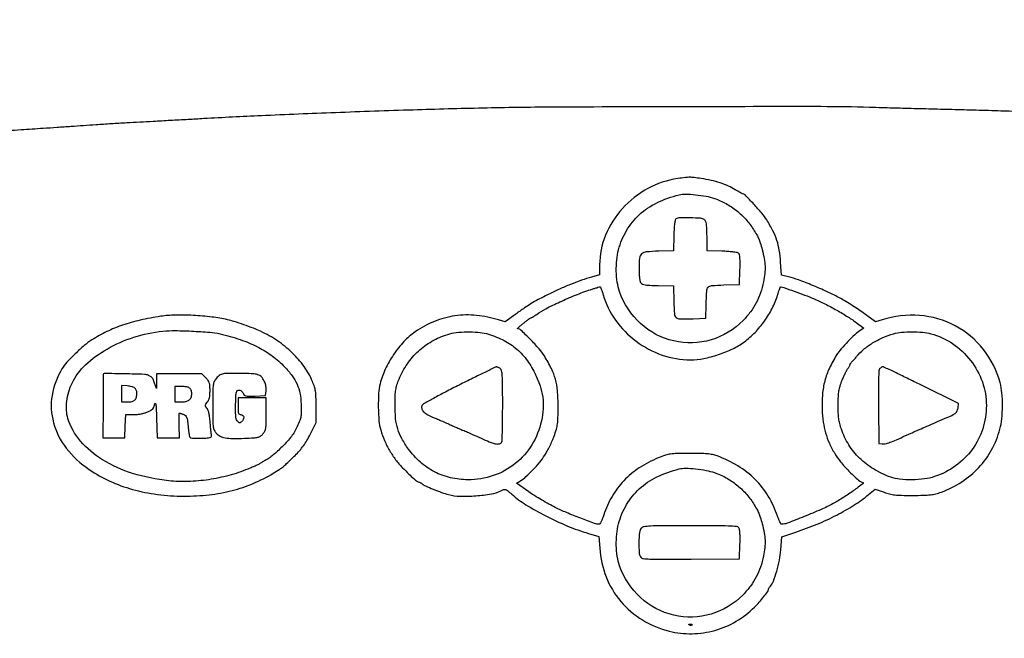
# Model space of a CAD drawing. Units: inches. Extents: x 0 to 31, y 0 to 41.
# Drawn here: x 16.3 to 18.5, y 31.1 to 32.5 of the extents above; entities that cross this region are included whole.
import ezdxf

# ---------------------------------------------------------------- set-up
doc = ezdxf.new("R2010")
doc.units = ezdxf.units.IN
doc.header["$MEASUREMENT"] = 0
for name, color, linetype in [('Hunter_Detail-Grey-HatchFill', 9, 'Continuous'), ('Hunter_Detail-Lt', 249, 'Continuous'), ('Hunter_Detail-ProductOutline', 5, 'Continuous')]:
    doc.layers.add(name, color=color, linetype=linetype)

msp = doc.modelspace()

# ---------------------------------------------------------------- hatches: boundary and pattern name
at = {"layer": 'Hunter_Detail-Grey-HatchFill'}
h = msp.add_hatch(dxfattribs=at)
h.set_pattern_fill('AR-SAND', color=256, scale=0.3125)
h.set_pattern_definition([(37.5, (-6.5406, 10.63723), (-0.0196854, 0.6021324), [0, -0.475, 0, -0.53125, 0, -0.5078125]), (7.5, (-6.5406, 10.6372), (0.553055, 0.88192), [0, -0.25625, 0, -0.428125, 0, -0.1640625]), (327.5, (-6.92497, 10.63723), (0.973169, 0.0017685), [0, -0.15625, 0, -0.5625, 0, -0.734375]), (317.5, (-6.925, 10.6372), (0.939415, 0.274274), [0, -0.078125, 0, -0.36875, 0, -0.421875])])
h.paths.add_polyline_path([(15.3797, 29.4149, 0.000294), (15.3781, 29.4366, 0.000128), (15.3761, 29.4636, 0.00014), (15.3738, 29.4948, 0.000185), (15.3718, 29.5215, -0.000286), (15.3698, 29.5483, -0.0002), (15.3676, 29.578, -0.000208), (15.3654, 29.6074, -0.000432), (15.3638, 29.6298, 0.000342), (15.3622, 29.6521, 0.000161), (15.3602, 29.6798, 0.000168), (15.358, 29.7102, 0.000236), (15.356, 29.7364, -0.001702), (15.354, 29.7638, -0.000938), (15.3519, 29.7961, -0.000984), (15.3498, 29.8305, -0.001575), (15.3482, 29.8588, 0.00078), (15.3465, 29.8879, 0.000409), (15.3445, 29.9233, 0.000421), (15.3423, 29.9605, 0.000648), (15.3403, 29.9921, -0.001544), (15.3335, 30.1061, -0.001607), (15.3275, 30.2182, -0.001548), (15.322, 30.3341, -0.001229), (15.3168, 30.4596, 0.000474), (15.3153, 30.4975, 0.00034), (15.3135, 30.5405, 0.000334), (15.3117, 30.5804, 0.000785), (15.3232, 30.6126, -0.067126), (15.3254, 30.6383, -0.186076), (15.3407, 30.6402), (15.3407, 30.6402, 0.097176), (15.3325, 30.6406, 0.347186), (15.3246, 30.634, 0.072411), (15.3237, 30.6062, 0.151402), (15.326, 30.5957, 0.216948), (15.3331, 30.5906), (15.3436, 30.588, -0.138945), (15.3246, 30.595, -0.030701), (15.3105, 30.609, -0.003101), (15.3082, 30.6646, -0.001256), (15.3059, 30.7353, -0.000829), (15.3031, 30.8355, -0.000239), (15.299, 30.9905), (15.2968, 31.0778, 0.007486), (15.2967, 31.1854, -0.001129), (15.2959, 31.2734, -0.000685), (15.2953, 31.3775), (15.2941, 31.6487), (15.2949, 31.7342, -0.003334), (15.2963, 31.8983, -0.001318), (15.3003, 32.1218, -0.001279), (15.3054, 32.344, -0.004565), (15.3103, 32.4848, 0.000586), (15.3118, 32.5186, 0.000297), (15.3135, 32.5609, 0.000297), (15.3152, 32.6049, 0.000444), (15.3167, 32.6432, -0.001805), (15.3199, 32.7221, -0.001026), (15.3244, 32.8173, -0.000715), (15.3289, 32.9076, -0.007913), (15.3313, 32.9437), (15.333, 32.9633), (15.3342, 33.008, -0.002395), (15.3352, 33.0262, -0.000746), (15.3367, 33.0536, -0.000747), (15.3386, 33.0843, -0.000821), (15.3404, 33.1139, 0.000178), (15.3424, 33.1445, 0.000134), (15.3447, 33.1795, 0.00013), (15.3467, 33.2115, 0.00029), (15.3482, 33.2362, -0.000657), (15.3498, 33.2608, -0.00032), (15.3519, 33.2936, -0.000297), (15.3541, 33.3257, -0.000436), (15.3561, 33.3554, 0.000069), (15.3581, 33.385, 0.000047), (15.3602, 33.4147, 0.000055), (15.3624, 33.448, 0.000116), (15.364, 33.4715, -0.001372), (15.3655, 33.4927, -0.00102), (15.3673, 33.516, -0.001518), (15.3699, 33.5484, 0.002711), (15.3719, 33.5708, 0.001003), (15.3735, 33.5909, 0.001004), (15.3751, 33.6118, 0.001513), (15.3764, 33.63, -0.002442), (15.3836, 33.7272, -0.013376), (15.3891, 33.7795, -0.024546), (15.3956, 33.8149, -0.033687), (15.4051, 33.8459, -0.020417), (15.4183, 33.8765, -0.035751), (15.4319, 33.9005, -0.034587), (15.4492, 33.9228, -0.017788), (15.4737, 33.9484, -0.03306), (15.5039, 33.9742, -0.037988), (15.5359, 33.9944, -0.037596), (15.571, 34.0097, -0.031233), (15.6101, 34.0208, -0.052183), (15.6438, 34.0245, -0.000337), (15.9369, 34.0254, -0.000593), (16.4363, 34.0262, -0.000047), (17.7511, 34.0265, -0.00006), (18.9341, 34.0266, -0.000469), (19.488, 34.026, -0.000167), (19.8488, 34.0251, -0.043839), (19.8801, 34.0223, -0.055241), (19.944, 34.0034, -0.059383), (20.0006, 33.9712, -0.060039), (20.0475, 33.927, -0.05869), (20.083, 33.8726, -0.031692), (20.0962, 33.8411, -0.031311), (20.1054, 33.8081, -0.024292), (20.1119, 33.7675, -0.009728), (20.1171, 33.7115, 0.000789), (20.1187, 33.6897, 0.000407), (20.1207, 33.6634, 0.000429), (20.123, 33.635, 0.000647), (20.1249, 33.6111, -0.000815), (20.1268, 33.5873, -0.00052), (20.1289, 33.5598, -0.000783), (20.1319, 33.5197, 0.000282), (20.1341, 33.4882, 0.00009), (20.1362, 33.4598, 0.000094), (20.1384, 33.4286, 0.00013), (20.1404, 33.4009, -0.000881), (20.1424, 33.3728, -0.000569), (20.1447, 33.3394, -0.000549), (20.1467, 33.3078, -0.001039), (20.1483, 33.2817, 0.000886), (20.15, 33.2556, 0.000499), (20.1521, 33.222, 0.000456), (20.1542, 33.1906, 0.00075), (20.1562, 33.1625, -0.001905), (20.1581, 33.1334, -0.001018), (20.1603, 33.0975, -0.001017), (20.1624, 33.0607, -0.001588), (20.164, 33.0291, 0.000705), (20.1657, 32.9965, 0.000383), (20.1678, 32.956, 0.000377), (20.1699, 32.9153, 0.000598), (20.1719, 32.8801, -0.00137), (20.1738, 32.8441, -0.000779), (20.1761, 32.7996, -0.000756), (20.1781, 32.756, -0.001251), (20.1797, 32.7186, 0.000043), (20.1813, 32.6791, 0.000019), (20.1833, 32.6288, 0.000019), (20.1855, 32.5734, 0.000028), (20.1876, 32.5225, -0.003401), (20.1957, 32.2806, -0.002825), (20.2012, 32.0235, -0.002622), (20.204, 31.7467, -0.002045), (20.2043, 31.446, -0.000558), (20.2038, 31.3155, -0.00092), (20.203, 31.2055, 0.003726), (20.2024, 31.0714), (20.2005, 31.0016, 0.000196), (20.1996, 30.9661, 0.000067), (20.1982, 30.9145, 0.000064), (20.1968, 30.8597, 0.000079), (20.1953, 30.8032, -0.001203), (20.1938, 30.7464, -0.000832), (20.1917, 30.6815, -0.000827), (20.1895, 30.6198, -0.001689), (20.1875, 30.571, 0.000268), (20.1844, 30.4985, 0.000242), (20.1813, 30.4251, 0.000245), (20.1781, 30.3471, 0.000251), (20.1746, 30.26, -0.001649), (20.1729, 30.2251, -0.001735), (20.1708, 30.1878, 0.001183), (20.169, 30.1586, 0.000404), (20.1673, 30.1304, 0.000404), (20.1655, 30.1004, 0.000555), (20.164, 30.0737, -0.000687), (20.1624, 30.0452, -0.000347), (20.1604, 30.011, -0.00037), (20.1582, 29.9734, -0.000549), (20.1562, 29.9419, 0.000505), (20.1543, 29.9105, 0.000329), (20.1521, 29.8742, 0.000331), (20.15, 29.8387, 0.000632), (20.1483, 29.8102, -0.001761), (20.1467, 29.7828, -0.001126), (20.1446, 29.7506, -0.001113), (20.1425, 29.7195, -0.00208), (20.1405, 29.6941, 0.000827), (20.1386, 29.6695, 0.000511), (20.1364, 29.6411, 0.00053), (20.1343, 29.6122, 0.000954), (20.1327, 29.589, -0.000849), (20.131, 29.5657, -0.000435), (20.129, 29.5381, -0.00047), (20.1267, 29.5076, -0.000705), (20.1248, 29.4823, 0.000353), (20.1228, 29.4573, 0.000224), (20.1207, 29.43, 0.000251), (20.1185, 29.4008, 0.000469), (20.1169, 29.3788, -0.014536), (20.11, 29.3125, -0.035752), (20.1002, 29.2645, -0.044236), (20.0851, 29.225, -0.036455), (20.0625, 29.1858, -0.033871), (20.0466, 29.1655, -0.020311), (20.0251, 29.1435, -0.020298), (20.0019, 29.1232, -0.033326), (19.9805, 29.1083, -0.019201), (19.9671, 29.1009, -0.010279), (19.95, 29.0928, -0.014851), (19.925, 29.0824, 0.0118), (19.9004, 29.0745, 0.022103), (19.8881, 29.07, -0.000676), (19.7972, 29.0688, -0.001776), (19.6802, 29.0679, -0.000472), (19.4936, 29.0673, -0.00024), (19.2442, 29.0668, -0.003466), (19.1557, 29.0673, -0.006849), (19.0982, 29.0688, 0.051561), (19.0814, 29.0768), (19.0814, 26.2202, -0.021766), (19.9869, 26.0741, 0.566795), (22.0638, 28.3353, -0.198719), (22.4475, 32.0114, 0.608202), (19.7356, 36.0049, -0.053048), (15.542, 35.952, 0.613666), (13.2534, 32.3288, -0.251537), (13.4123, 28.7688, 0.686704), (15.9146, 26.1109), (15.9146, 28.8848), (15.9066, 28.8848), (15.9066, 29.0686, -0.000092), (15.8599, 29.0688, -0.000095), (15.6119, 29.0698, 0.040809), (15.5909, 29.0777, -0.072458), (15.5273, 29.1037, -0.052597), (15.4784, 29.1399, -0.051851), (15.4375, 29.1862, -0.05523), (15.408, 29.2389, -0.038145), (15.3986, 29.2671, -0.021927), (15.3913, 29.3024, -0.015809), (15.3853, 29.3491, -0.005934)])
h.paths.add_polyline_path([(18.2895, 29.0383), (16.1103, 29.0383), (16.11, 28.8848), (16.1021, 28.8848), (16.1021, 26.1443, -0.052129), (18.2895, 26.2826)], flags=17)

# ---------------------------------------------------------------- linework, layer by layer
at = {"layer": 'Hunter_Detail-Lt'}
for points in [[(18.4866, 32.3216, 0.000764), (18.436, 32.3232, 0.000759), (18.3802, 32.3249, 0.000881), (18.3271, 32.3263, -0.000283), (18.2752, 32.3276, -0.00028), (18.2232, 32.3289, -0.000275), (18.1777, 32.3302, -0.001086), (18.1497, 32.331, 0.007909), (18.0411, 32.3328, 0.000563), (17.7389, 32.3326, 0.000746), (17.4412, 32.3316, 0.004534), (17.2871, 32.3295, 0.002172), (17.1317, 32.3253, 0.001563), (16.9583, 32.3193, 0.00158), (16.7929, 32.3125, 0.003312), (16.6643, 32.306, -0.00032), (16.6296, 32.304, -0.000217), (16.59, 32.3018, -0.000218), (16.5518, 32.2997, -0.000436), (16.5215, 32.2981, 0.001452), (16.4925, 32.2965, 0.000884), (16.4581, 32.2944, 0.000886), (16.4241, 32.2922, 0.001568), (16.396, 32.2903, -0.000574), (16.3687, 32.2884, -0.000372), (16.3372, 32.2862, -0.000374), (16.3063, 32.2841, -0.000711), (16.2815, 32.2825, 0.001415), (16.2571, 32.2809, 0.000811), (16.2277, 32.2788, 0.00081)], [(16.6708, 30.477, 0.000003), (16.7124, 30.4749, 0.000003), (16.7564, 30.4727, 0.000004), (16.7961, 30.4707, 0.001673)]]:
    msp.add_lwpolyline(points, format="xyb", dxfattribs=at)
for points in [[(17.7218, 32.1723, 0.088591), (17.6547, 32.15, 0.084525), (17.5983, 32.1055, 0.086295), (17.5606, 32.0458, 0.098059), (17.5475, 31.9796), (17.5475, 31.9575), (17.5294, 31.9524, 0.013932), (17.5073, 31.9455, 0.012054), (17.4844, 31.937, 0.011397), (17.4608, 31.9269, 0.009516), (17.4361, 31.9152, 0.004344), (17.4105, 31.9022, 0.01539), (17.3944, 31.8932, 0.017234), (17.3799, 31.8837, 0.00654), (17.3602, 31.8696), (17.3368, 31.8523), (17.3221, 31.8569, 0.05261), (17.2729, 31.867, 0.05988), (17.2248, 31.8659, 0.060695), (17.1789, 31.8536, 0.056495), (17.1361, 31.8303, 0.052711), (17.1109, 31.8084, 0.03877), (17.0879, 31.7795, 0.038472), (17.0694, 31.747, 0.048989), (17.0578, 31.7146, 0.04663), (17.0545, 31.6928, 0.01786), (17.0538, 31.6621, 0.017626), (17.0552, 31.6317, 0.052915), (17.0591, 31.6113, 0.028287), (17.0678, 31.5876, 0.02914), (17.079, 31.5653, 0.029813), (17.0925, 31.5449, 0.033166), (17.1078, 31.5271, 0.005647), (17.1221, 31.5128, 0.014557), (17.1329, 31.5029, 0.014293), (17.141, 31.4963, 0.165681), (17.1449, 31.495, -0.111708), (17.146, 31.4947, -0.021666), (17.1478, 31.4937, -0.022055), (17.1499, 31.4924, -0.018813), (17.1519, 31.4908, 0.069787), (17.159, 31.4864, 0.007966), (17.1764, 31.4791, 0.010472), (17.1951, 31.472, 0.019342), (17.2106, 31.4671, 0.061311), (17.2359, 31.4635, 0.023564), (17.2714, 31.4644, 0.02277), (17.3061, 31.4686, 0.081791), (17.3271, 31.4757, -0.042934), (17.3333, 31.4784, -0.157604), (17.3375, 31.4784, -0.094678), (17.3421, 31.4759, -0.010255), (17.3514, 31.4681, 0.042512), (17.383, 31.4445, 0.020266), (17.4272, 31.4196, 0.019861), (17.476, 31.397, 0.025803), (17.5224, 31.3805), (17.5459, 31.3735), (17.5477, 31.3472, 0.076736), (17.5619, 31.2837, 0.081196), (17.5945, 31.2289, 0.081261), (17.6429, 31.1873, 0.077027), (17.7028, 31.1623, 0.064894), (17.7536, 31.1567, 0.063852), (17.8046, 31.1642, 0.063752), (17.852, 31.1843, 0.064326), (17.8927, 31.2156, 0.015098), (17.9035, 31.2272, 0.014374), (17.9139, 31.2395, 0.009188), (17.9225, 31.2509, 0.159071), (17.9239, 31.2553, -0.111765), (17.9242, 31.2565, -0.024409), (17.9252, 31.2584, -0.024267), (17.9267, 31.2605, -0.02119), (17.9283, 31.2625, 0.091964), (17.9352, 31.274, 0.02004), (17.9424, 31.296, 0.021468), (17.9484, 31.3208, 0.028683), (17.9515, 31.3438), (17.9538, 31.3731), (17.9851, 31.3835, 0.017865), (18.0328, 31.4012, 0.021412), (18.0763, 31.4214, 0.023056), (18.1147, 31.4435, 0.030608), (18.1473, 31.4673), (18.1619, 31.4795), (18.1818, 31.4723, 0.025199), (18.1942, 31.4685, 0.033975), (18.2058, 31.4664, 0.022825), (18.2207, 31.4655, 0.005371), (18.2455, 31.4653, 0.00541), (18.2705, 31.4656, 0.023251), (18.2854, 31.4667, 0.034303), (18.2971, 31.4688, 0.024083), (18.3098, 31.4728, 0.056645), (18.3552, 31.4956, 0.06094), (18.3932, 31.5274, 0.061675), (18.4219, 31.5671, 0.060474), (18.4404, 31.6129, 0.041146), (18.4447, 31.6364, 0.023648), (18.4461, 31.6652, 0.023672), (18.4449, 31.6939, 0.042859), (18.4407, 31.717, 0.101536), (18.4036, 31.791, 0.103983), (18.3406, 31.8436, 0.102964), (18.2612, 31.8668, 0.097669), (18.1776, 31.857), (18.1629, 31.8523), (18.1352, 31.8725, 0.00991), (18.1227, 31.8813, 0.006399), (18.1078, 31.891, 0.006432), (18.093, 31.9001, 0.012058), (18.0808, 31.907, 0.016132), (18.0549, 31.9198, 0.008891), (18.0224, 31.9339, 0.008613), (17.9909, 31.9462, 0.026732), (17.9691, 31.953), (17.953, 31.9571), (17.9512, 31.9857, 0.023933), (17.9483, 32.0122, 0.039455), (17.943, 32.0342, 0.038244), (17.9341, 32.0555, 0.020933), (17.9203, 32.0801, 0.037572), (17.9096, 32.0948, 0.01144), (17.8914, 32.1153, 0.005216), (17.872, 32.1357, 0.202876), (17.8663, 32.1381, -0.125279), (17.8651, 32.1384, -0.004014), (17.8608, 32.1409, -0.007524), (17.8556, 32.1439, -0.005127), (17.8499, 32.1474, 0.036769), (17.8348, 32.1555, 0.024621), (17.8165, 32.1626, 0.022927), (17.796, 32.1683, 0.020384), (17.7743, 32.1724, 0.006478), (17.758, 32.1746, 0.030878), (17.7485, 32.1752, 0.029743), (17.739, 32.1746, 0.005727)], [(17.8035, 32.128, -0.041606), (17.8294, 32.1165, -0.042422), (17.8529, 32.1008, -0.042418), (17.8735, 32.0815, -0.041582), (17.8906, 32.0588, -0.009359), (17.8981, 32.0464, -0.02965), (17.9024, 32.0378, -0.028661), (17.9058, 32.0286, -0.008305), (17.9099, 32.0139, -0.019191), (17.9145, 31.9937, -0.035242), (17.9164, 31.9769, -0.037206), (17.9159, 31.9606, -0.024354), (17.913, 31.942, -0.031072), (17.9062, 31.9171, -0.03906), (17.8967, 31.8951, -0.039281), (17.884, 31.8749, -0.032006), (17.8674, 31.8555, -0.129248), (17.796, 31.8123, -0.130125), (17.7128, 31.8099, -0.128535), (17.6386, 31.8491, -0.124567), (17.592, 31.9201, -0.046207), (17.5869, 31.941, -0.030963), (17.5847, 31.9657, -0.030584), (17.5856, 31.9908, -0.040051), (17.5897, 32.0135, -0.067974), (17.6077, 32.0567, -0.07614), (17.636, 32.0917, -0.07166), (17.6751, 32.1182, -0.051606), (17.7247, 32.1362, -0.067816), (17.7391, 32.1378, -0.019478), (17.7616, 32.1363, -0.020319), (17.785, 32.1329, -0.037722)], [(17.7178, 32.0823, 0.204086), (17.716, 32.0797, 0.018073), (17.7147, 32.0718, 0.017995), (17.7137, 32.0607, 0.007271), (17.7131, 32.0455), (17.7122, 32.0111), (17.6793, 32.0102, 0.015123), (17.6516, 32.0086, 0.15794), (17.6412, 32.0042, 0.192088), (17.6364, 31.9949, 0.024296), (17.6353, 31.972, 0.010966), (17.6356, 31.9603, 0.019163), (17.6364, 31.9507, 0.020619), (17.6376, 31.9433, 0.110418), (17.6392, 31.9396, 0.143475), (17.6428, 31.9369, 0.050236), (17.6492, 31.9352, 0.027397), (17.6595, 31.9341, 0.005712), (17.6777, 31.9335), (17.7122, 31.9326), (17.7131, 31.8974, 0.011793), (17.7144, 31.8703, 0.19686), (17.7183, 31.8624, 0.180686), (17.7268, 31.8592, 0.009655), (17.7561, 31.8595), (17.7843, 31.8605), (17.7851, 31.8903, -0.007387), (17.7864, 31.9216, -0.168041), (17.7898, 31.9299, -0.197637), (17.7974, 31.9336, -0.010871), (17.8244, 31.9349), (17.8596, 31.9358), (17.8605, 31.969, 0.006332), (17.8607, 31.9853, 0.022844), (17.8603, 31.9957, 0.033831), (17.8592, 32.0025, 0.164649), (17.8572, 32.0058, 0.134597), (17.8541, 32.0072, 0.009837), (17.8446, 32.0085, 0.013153), (17.8331, 32.0096, 0.009528), (17.8202, 32.0102), (17.7875, 32.0111), (17.787, 32.0438, 0.005701), (17.7865, 32.0617, 0.031486), (17.7855, 32.0713, 0.06311), (17.7838, 32.0771, 0.131651), (17.7809, 32.0807, 0.141635), (17.7728, 32.0836, 0.0109), (17.7495, 32.0847, 0.011063), (17.7262, 32.0848, 0.137563)], [(17.5554, 31.9132, 0.084912), (17.583, 31.8562, 0.077098), (17.6289, 31.8094, 0.076853), (17.6869, 31.7786, 0.083483), (17.7498, 31.768, 0.048099), (17.7796, 31.7708, 0.032573), (17.8127, 31.7795, 0.032515), (17.8444, 31.7924, 0.047021), (17.8703, 31.8081, 0.04072), (17.8942, 31.8291, 0.037642), (17.9152, 31.8543, 0.037521), (17.9322, 31.8824, 0.03981), (17.9444, 31.9122, -0.001832), (17.9465, 31.9189, -0.00283), (17.9485, 31.9247, -0.000897), (17.9502, 31.9296, -0.085174), (17.9505, 31.9303, -0.316621), (17.9527, 31.9309, -0.001665), (17.9755, 31.9231, -0.007172), (17.9989, 31.9146, -0.008036), (18.0212, 31.9058, -0.01541), (18.0466, 31.8943, -0.012427), (18.0732, 31.8804, -0.012614), (18.0984, 31.8656, -0.018388), (18.1198, 31.8511), (18.1369, 31.8387), (18.1289, 31.8334, 0.040323), (18.1165, 31.8238, 0.015228), (18.1009, 31.8086, 0.015364), (18.086, 31.7922, 0.035606), (18.0762, 31.7789, 0.031162), (18.0599, 31.7492, 0.045349), (18.0497, 31.7212, 0.044666), (18.0446, 31.6914, 0.02907), (18.0439, 31.6565, 0.025776), (18.0463, 31.6291, 0.035018), (18.0515, 31.6047, 0.035856), (18.0599, 31.5818, 0.029117), (18.072, 31.5586, 0.037934), (18.0849, 31.5403, 0.019856), (18.1035, 31.5195, 0.017084), (18.1225, 31.5012, 0.102954), (18.1343, 31.4944, -0.602737), (18.1348, 31.4914, -0.006947), (18.1141, 31.4761, -0.013757), (18.0907, 31.4603, -0.017411), (18.0683, 31.4471, -0.020469), (18.0415, 31.4339, -0.008167), (18.0038, 31.418, -0.004685), (17.966, 31.4032, -0.090161), (17.9536, 31.4009, -0.261034), (17.952, 31.4017, -0.019716), (17.9495, 31.4061, -0.023192), (17.9469, 31.412, -0.015312), (17.9443, 31.4189, 0.055479), (17.9237, 31.4635, 0.060895), (17.8943, 31.501, 0.05947), (17.8561, 31.5311, 0.049151), (17.8094, 31.5535, 0.037188), (17.7993, 31.5564, 0.027654), (17.7878, 31.5581, 0.018282), (17.7723, 31.559, 0.005287), (17.7483, 31.5591, 0.004518), (17.7197, 31.5588, 0.030905), (17.7057, 31.5576, 0.045311), (17.6942, 31.5549, 0.01628), (17.6784, 31.549, 0.046506), (17.6359, 31.5266, 0.057778), (17.6015, 31.4981, 0.059369), (17.5753, 31.4632, 0.053398), (17.5568, 31.4218, -0.014783), (17.554, 31.4138, -0.022497), (17.551, 31.407, -0.018701), (17.5482, 31.4018, -0.264529), (17.5464, 31.4008, -0.087427), (17.5363, 31.4026, -0.00456), (17.5052, 31.4142, -0.008028), (17.4735, 31.427, -0.01515), (17.4484, 31.4385, -0.011277), (17.4343, 31.4459, -0.006911), (17.418, 31.4552, -0.006926), (17.4021, 31.4649, -0.012244), (17.3893, 31.4733), (17.3618, 31.4925), (17.371, 31.4981, 0.048608), (17.3832, 31.5072, 0.017557), (17.3987, 31.5224, 0.017785), (17.4138, 31.5395, 0.028755), (17.4252, 31.5552, 0.019926), (17.4304, 31.5639, 0.010217), (17.4362, 31.5752, 0.010137), (17.4417, 31.5871, 0.015034), (17.446, 31.5977, 0.016986), (17.451, 31.6129, 0.037814), (17.4535, 31.6248, 0.027705), (17.4546, 31.6391, 0.005662), (17.4549, 31.6644, 0.020203), (17.4535, 31.6989, 0.046648), (17.449, 31.7245, 0.048561), (17.44, 31.7482, 0.023597), (17.4242, 31.7765, 0.041169), (17.4123, 31.7925, 0.014283), (17.3927, 31.8137, 0.007798), (17.372, 31.834, 0.192884), (17.3647, 31.8369, -0.637197), (17.3644, 31.8377, -0.022195), (17.3671, 31.8406, -0.018584), (17.3715, 31.8447, -0.009196), (17.3773, 31.8495, -0.006089), (17.3835, 31.8543, -0.008988), (17.389, 31.8583, -0.004914), (17.3938, 31.8616, -0.149209), (17.3952, 31.862, 0.12677), (17.3965, 31.8624, 0.009601), (17.3996, 31.8642, 0.012745), (17.4033, 31.8665, 0.009345), (17.4073, 31.8693, -0.03781), (17.4273, 31.8818, -0.012309), (17.4586, 31.8971, -0.012384), (17.4937, 31.9122, -0.01545), (17.5271, 31.9244, -0.00214), (17.5344, 31.9268, -0.003066), (17.541, 31.9288, -0.001665), (17.5465, 31.9305, -0.046857), (17.548, 31.9308, -0.319741), (17.5491, 31.9302, -0.011078), (17.5511, 31.9257, -0.016992), (17.5532, 31.92, -0.010597)], [(16.5686, 31.865, 0.018103), (16.5227, 31.8563, 0.027102), (16.4834, 31.8452, 0.029569), (16.4483, 31.8308, 0.029082), (16.4149, 31.8122, 0.034735), (16.3979, 31.7997, 0.016559), (16.3778, 31.7814, 0.016269), (16.3593, 31.7623, 0.045718), (16.3481, 31.7474, 0.097872), (16.3261, 31.6885, 0.107233), (16.3293, 31.6276, 0.100708), (16.3579, 31.5706, 0.07711), (16.4091, 31.5229, 0.042506), (16.4547, 31.4973, 0.038367), (16.5055, 31.4787, 0.036581), (16.561, 31.4675, 0.031493), (16.6204, 31.4637, 0.028162), (16.6763, 31.4667, 0.034885), (16.7275, 31.4761, 0.036556), (16.7749, 31.4921, 0.037064), (16.8193, 31.5147, 0.005604), (16.8338, 31.5237, 0.02922), (16.8414, 31.5292, 0.02096), (16.8493, 31.5362, 0.001948), (16.868, 31.5544, 0.017998), (16.8784, 31.5654, 0.02467), (16.8869, 31.5761, 0.024325), (16.8944, 31.5877, 0.016786), (16.9018, 31.6015), (16.9151, 31.6283), (16.9151, 31.6644, 0.007003), (16.9148, 31.6852, 0.029756), (16.9137, 31.6976, 0.041038), (16.9114, 31.7078, 0.022854), (16.9069, 31.7197, 0.054835), (16.8883, 31.7528, 0.04526), (16.8618, 31.7835, 0.043314), (16.829, 31.8102, 0.040822), (16.7913, 31.8315, 0.016361), (16.7753, 31.8383, 0.007275), (16.7537, 31.8462, 0.007087), (16.7324, 31.8533, 0.021629), (16.7176, 31.8574, 0.026097), (16.6823, 31.8634, 0.016879), (16.641, 31.867, 0.016984), (16.6006, 31.8676, 0.033257)], [(16.7066, 31.8247, -0.021738), (16.7512, 31.8111, -0.036054), (16.7872, 31.7954, -0.040457), (16.8175, 31.7762, -0.039006), (16.8447, 31.7522, -0.033013), (16.8615, 31.7324, -0.054714), (16.8725, 31.7136, -0.056609), (16.8789, 31.6932, -0.038277), (16.8817, 31.6691, -0.010117), (16.882, 31.652, -0.042779), (16.8812, 31.6418, -0.047904), (16.8786, 31.6325, -0.014869), (16.873, 31.6191, -0.024567), (16.867, 31.6072, -0.030167), (16.8602, 31.5969, -0.025995), (16.8514, 31.5863, -0.012444), (16.839, 31.5736, -0.008866), (16.8291, 31.5642, -0.009999), (16.8192, 31.5555, -0.00933), (16.8105, 31.5484, -0.052457), (16.8054, 31.5453, 0.009057), (16.8015, 31.5433, 0.007768), (16.7974, 31.541, 0.007844), (16.7938, 31.5389, 0.022159), (16.7913, 31.5372, -0.045931), (16.7883, 31.5353, -0.005472), (16.7811, 31.5319, -0.006493), (16.7725, 31.528, -0.005289), (16.7631, 31.5241, -0.031485), (16.7205, 31.5098, -0.028725), (16.6752, 31.5004, -0.02902), (16.6295, 31.4963, -0.034131), (16.5862, 31.4979, -0.047165), (16.5057, 31.5143, -0.065194), (16.4387, 31.5446, -0.075832), (16.3895, 31.5865, -0.104385), (16.3614, 31.6372, -0.062479), (16.3583, 31.6548, -0.040915), (16.359, 31.6755, -0.039606), (16.3632, 31.6967, -0.045865), (16.3706, 31.7159, -0.091171), (16.4009, 31.7567, -0.057569), (16.4489, 31.792, -0.052992), (16.5085, 31.8182, -0.050141), (16.5733, 31.8318, -0.030452), (16.6011, 31.8331, -0.009784), (16.6423, 31.8317, -0.009238), (16.683, 31.8288, -0.040581)], [(17.2949, 31.8263, -0.046104), (17.3303, 31.813, -0.058175), (17.3597, 31.7942, -0.059043), (17.3837, 31.7693, -0.049607), (17.4029, 31.7381, -0.031165), (17.4145, 31.71, -0.0477), (17.4205, 31.6844, -0.049843), (17.4215, 31.659, -0.038302), (17.4176, 31.6314, -0.083072), (17.3964, 31.5785, -0.087307), (17.3594, 31.5364, -0.087298), (17.3102, 31.5094, -0.083031), (17.2539, 31.5002, -0.056), (17.2148, 31.5048, -0.062012), (17.179, 31.5179, -0.061909), (17.1476, 31.5394, -0.055517), (17.121, 31.5687, -0.030751), (17.1062, 31.5922, -0.052398), (17.0971, 31.6136, -0.049803), (17.0925, 31.6372, -0.024989), (17.0912, 31.6675, -0.007304), (17.0916, 31.6885, -0.030398), (17.0928, 31.7012, -0.039752), (17.0954, 31.7118, -0.01928), (17.1002, 31.725, -0.05202), (17.1186, 31.7589, -0.056925), (17.1431, 31.7872, -0.056971), (17.1733, 31.8092, -0.052247), (17.2086, 31.8246, -0.048562), (17.2273, 31.8286, -0.02336), (17.2517, 31.8302, -0.02336), (17.2761, 31.8295, -0.048438)], [(18.2862, 31.8261, -0.085412), (18.3349, 31.804, -0.079369), (18.3749, 31.7665, -0.079527), (18.4012, 31.7184, -0.086292), (18.4101, 31.6659, -0.077168), (18.4019, 31.6142, -0.079363), (18.3784, 31.5679, -0.079207), (18.3416, 31.5312, -0.076432), (18.2948, 31.5072, -0.049159), (18.2721, 31.502, -0.027846), (18.244, 31.5001, -0.027801), (18.2167, 31.5013, -0.066052), (18.1969, 31.5059, -0.044608), (18.1582, 31.5246, -0.058221), (18.127, 31.5486, -0.061039), (18.1033, 31.5781, -0.056574), (18.0867, 31.6133, -0.020607), (18.0831, 31.6256, -0.029094), (18.0809, 31.6369, -0.024259), (18.0799, 31.6497, -0.009576), (18.0796, 31.6675, -0.008988), (18.0801, 31.6863, -0.030266), (18.0813, 31.6985, -0.036594), (18.0839, 31.7093, -0.018262), (18.0886, 31.7224, -0.007984), (18.0923, 31.7312, -0.009353), (18.0961, 31.7394, -0.008439), (18.0996, 31.7462, -0.055289), (18.1017, 31.7493, 0.021179), (18.1033, 31.7514, 0.023967), (18.1047, 31.7535, 0.02414), (18.1057, 31.7554, 0.107657), (18.1059, 31.7566, -0.118011), (18.1062, 31.7578, -0.027876), (18.1072, 31.7596, -0.027174), (18.1087, 31.7615, -0.02385), (18.1104, 31.7634, 0.011128), (18.1125, 31.7656, 0.004795), (18.1152, 31.7687, 0.004742), (18.1181, 31.7719, 0.006254), (18.1206, 31.775, -0.049384), (18.1362, 31.7909, -0.035246), (18.1564, 31.8055, -0.034097), (18.1794, 31.8176, -0.036997), (18.2032, 31.8262, -0.04738), (18.2206, 31.8293, -0.020497), (18.2442, 31.8302, -0.020563), (18.268, 31.8292, -0.042957)], [(16.4399, 31.735, 0.009732), (16.4399, 31.7337, 0.000019), (16.4398, 31.7134, 0.000135), (16.4398, 31.6905, 0.000084), (16.4398, 31.6636), (16.4397, 31.5938), (16.4641, 31.5938), (16.4886, 31.5938), (16.4895, 31.6197), (16.4904, 31.6456), (16.5083, 31.6456, 0.024798), (16.5165, 31.6461, 0.022248), (16.5249, 31.6473, 0.023014), (16.5328, 31.6492, 0.035551), (16.5394, 31.6517, 0.026286), (16.5464, 31.6553, 0.080639), (16.5506, 31.6587, 0.089781), (16.5532, 31.6631, 0.037756), (16.5551, 31.6696, -0.369362), (16.5563, 31.6706, -0.36214), (16.5574, 31.6695, -0.020383), (16.5583, 31.6593, -0.002695), (16.5592, 31.6377), (16.5607, 31.5938), (16.5855, 31.5938), (16.6103, 31.5938), (16.6096, 31.6212, -0.005319), (16.6095, 31.6318, -0.00887), (16.6096, 31.6406, -0.003131), (16.6099, 31.6481, -0.401027), (16.6105, 31.6487, -0.070094), (16.6115, 31.6486, -0.006382), (16.6139, 31.6478, -0.008167), (16.6167, 31.6469, -0.006303), (16.6197, 31.6458, -0.092569), (16.6238, 31.6433, -0.120239), (16.6263, 31.6396, -0.058274), (16.6279, 31.6332, -0.008521), (16.6294, 31.62, 0.009354), (16.6304, 31.611, 0.013041), (16.6316, 31.603, 0.009449), (16.633, 31.5965, 0.142288), (16.6341, 31.5945, 0.170998), (16.6361, 31.5935, 0.011145), (16.6427, 31.593, 0.015182), (16.6508, 31.5927, 0.010686), (16.6599, 31.5929, 0.007425), (16.6721, 31.5935, 0.045039), (16.6783, 31.5945, 0.123881), (16.6813, 31.5961, 0.272409), (16.682, 31.5985, -0.030046), (16.6814, 31.6015, -0.002642), (16.6806, 31.6093, -0.003454), (16.6796, 31.6187, -0.002682), (16.6788, 31.6288, 0.012159), (16.6776, 31.6404, 0.024436), (16.6759, 31.6495, 0.030365), (16.6739, 31.6562, 0.096422), (16.6715, 31.6602, -0.03287), (16.6687, 31.6638, -0.167997), (16.668, 31.6662, -0.136359), (16.6689, 31.6688, -0.019081), (16.6724, 31.6734, 0.062628), (16.6752, 31.6779, 0.051536), (16.6771, 31.6833, 0.039476), (16.6781, 31.6902, 0.017195), (16.6784, 31.6995, 0.015441), (16.6781, 31.7102, 0.064072), (16.6768, 31.7166, 0.081836), (16.6742, 31.7216, 0.035286), (16.6692, 31.7274), (16.6601, 31.7365), (16.6096, 31.7365), (16.5592, 31.7365), (16.559, 31.7201), (16.5589, 31.7036), (16.5546, 31.7156, 0.005693), (16.5513, 31.7245, 0.07189), (16.5496, 31.7276, 0.096419), (16.5472, 31.7297, 0.013632), (16.5413, 31.733, 0.112521), (16.532, 31.7354, 0.002885), (16.4882, 31.7365, 0.001354), (16.4424, 31.7373, 0.406456)], [(16.7107, 31.7371, 0.056358), (16.7058, 31.7361, 0.050777), (16.7011, 31.734, 0.047682), (16.6967, 31.7308, 0.03907), (16.6926, 31.7267, 0.065593), (16.688, 31.7194, 0.077501), (16.6857, 31.7116, 0.029658), (16.6848, 31.6988, 0.002382), (16.6847, 31.6649, 0.002315), (16.6848, 31.631, 0.029746), (16.6857, 31.6183, 0.080905), (16.6879, 31.6108, 0.074272), (16.6925, 31.6041, 0.089079), (16.7012, 31.5975, 0.072578), (16.7123, 31.5938, 0.043165), (16.7287, 31.5923, 0.010599), (16.7556, 31.5927, 0.004899), (16.7764, 31.5937, 0.045698), (16.7853, 31.595, 0.097042), (16.7909, 31.5977, 0.05862), (16.7964, 31.6027, 0.060219), (16.8006, 31.6089, 0.075995), (16.8028, 31.6155, 0.036902), (16.8037, 31.6256, 0.00471), (16.8039, 31.6473), (16.8039, 31.6832), (16.7725, 31.6832), (16.7411, 31.6832), (16.7411, 31.6644, 0.008455), (16.7413, 31.6535, 0.072107), (16.7422, 31.6487, 0.188641), (16.7441, 31.6464, 0.12648), (16.7474, 31.6456, -0.187783), (16.7517, 31.6439, -0.190114), (16.7536, 31.6398, -0.139791), (16.7525, 31.6344, -0.100166), (16.7487, 31.6296, -0.043918), (16.7458, 31.6276, -0.181096), (16.7437, 31.6273, -0.155882), (16.7418, 31.6284, -0.030365), (16.7391, 31.6315, -0.099854), (16.737, 31.6361, -0.034542), (16.7359, 31.6432, -0.023371), (16.7354, 31.6536, -0.007471), (16.7356, 31.669, -0.004075), (16.7362, 31.6881, -0.044928), (16.7373, 31.6956, -0.151063), (16.7393, 31.6991, -0.188951), (16.7427, 31.7005, -0.097605), (16.7454, 31.6999, -0.065609), (16.7481, 31.6984, -0.061818), (16.7505, 31.6961, -0.065169), (16.7521, 31.6933, 0.090514), (16.7548, 31.6893, 0.142542), (16.7583, 31.6873, 0.06084), (16.7645, 31.6867, 0.006554), (16.7788, 31.687), (16.8023, 31.6879), (16.8033, 31.6985, 0.034685), (16.8035, 31.7032, 0.023014), (16.803, 31.7085, 0.023191), (16.802, 31.7137, 0.041171), (16.8007, 31.7179, 0.063648), (16.7948, 31.7281, 0.133765), (16.7876, 31.7337, 0.079903), (16.7762, 31.7364, 0.01316), (16.7533, 31.7374, 0.003276), (16.7401, 31.7376, 0.003639), (16.7274, 31.7376, 0.003371), (16.7165, 31.7375, 0.018904)], [(17.2341, 31.7116, 0.003612), (17.2034, 31.6959, 0.005533), (17.177, 31.6818, 0.002143), (17.1546, 31.6694, 0.138445), (17.1515, 31.6663, 0.186708), (17.1506, 31.6598, 0.119402), (17.154, 31.6529, 0.081968), (17.1618, 31.6463, 0.04463), (17.173, 31.6409, -0.008373), (17.1806, 31.6378, -0.002969), (17.1914, 31.6333, -0.002945), (17.2032, 31.6281, -0.003463), (17.2143, 31.6231, 0.001761), (17.2244, 31.6185, 0.002764), (17.2331, 31.6146, 0.000727), (17.2407, 31.6112, 0.103305), (17.2417, 31.611, -0.098775), (17.2426, 31.6109, -0.001635), (17.2474, 31.6088, -0.004161), (17.2531, 31.6064, -0.002744), (17.2595, 31.6035, 0.004427), (17.297, 31.5868, 0.037587), (17.3144, 31.5807, 0.115178), (17.3239, 31.5804, 0.256859), (17.3292, 31.5849, 0.084188), (17.33, 31.589, 0.001494), (17.3306, 31.6113, 0.0037), (17.3311, 31.6374, 0.002454), (17.3312, 31.6673, 0.001668), (17.3311, 31.7126, 0.015023), (17.3303, 31.7324, 0.032277), (17.3289, 31.7434, 0.188034), (17.3258, 31.7483, 0.029988), (17.3235, 31.7498, 0.029825), (17.321, 31.751, 0.031236), (17.3187, 31.7517, 0.093039), (17.317, 31.7519, 0.086919), (17.3146, 31.7512, 0.000436), (17.2913, 31.7399, 0.001962), (17.2649, 31.7269, 0.00124)], [(18.1721, 31.7479, 0.160454), (18.1704, 31.7435, 0.006082), (18.1696, 31.7255, 0.008061), (18.1692, 31.7003, 0.002522), (18.1694, 31.6624), (18.1702, 31.5812), (18.1776, 31.5802, 0.097499), (18.1843, 31.5806, 0.022995), (18.195, 31.5838, 0.017657), (18.2097, 31.5896, 0.006586), (18.2298, 31.5987, -0.005123), (18.2372, 31.602, -0.000832), (18.2516, 31.6084, -0.000918), (18.2686, 31.6158, -0.000807), (18.2863, 31.6234, 0.001774), (18.3267, 31.641, 0.033406), (18.3389, 31.6473, 0.119513), (18.3444, 31.6528, 0.113093), (18.3469, 31.6603), (18.3479, 31.6702), (18.2651, 31.7112, 0.001514), (18.2332, 31.7269, 0.002404), (18.2057, 31.7402, 0.000522), (18.1816, 31.7517, 0.11107), (18.1791, 31.7522, 0.097547), (18.1775, 31.7519, 0.041684), (18.1756, 31.751, 0.039168), (18.1737, 31.7496, 0.041495)], [(16.4807, 31.6923), (16.4807, 31.6738), (16.4948, 31.6738, 0.054427), (16.5045, 31.6749, 0.138506), (16.5107, 31.6782, 0.142632), (16.5141, 31.6842, 0.059088), (16.5153, 31.6936, 0.095732), (16.514, 31.7002, 0.138322), (16.5104, 31.7048, 0.100693), (16.5039, 31.7079, 0.035463), (16.4937, 31.7096), (16.4807, 31.7108)], [(16.6, 31.691), (16.6, 31.6738), (16.6139, 31.6738, 0.052203), (16.6244, 31.6749, 0.113226), (16.6318, 31.6783, 0.136242), (16.6361, 31.6841, 0.092654), (16.6376, 31.6922, 0.079671), (16.6364, 31.6999, 0.159803), (16.6328, 31.7048, 0.119745), (16.6261, 31.7075, 0.035571), (16.615, 31.7083), (16.6, 31.7083)], [(17.8035, 31.5162, -0.041606), (17.8294, 31.5047, -0.042422), (17.8529, 31.489, -0.042418), (17.8735, 31.4697, -0.041582), (17.8906, 31.447, -0.009359), (17.8981, 31.4346, -0.02965), (17.9024, 31.426, -0.028661), (17.9058, 31.4168, -0.008305), (17.9099, 31.4022, -0.019191), (17.9145, 31.3819, -0.035242), (17.9164, 31.3651, -0.037206), (17.9159, 31.3488, -0.024354), (17.913, 31.3302, -0.031072), (17.9062, 31.3053, -0.03906), (17.8967, 31.2833, -0.039281), (17.884, 31.2631, -0.032006), (17.8674, 31.2437, -0.129248), (17.796, 31.2005, -0.130125), (17.7128, 31.1981, -0.128535), (17.6386, 31.2373, -0.124567), (17.592, 31.3083, -0.046207), (17.5869, 31.3293, -0.030963), (17.5847, 31.3539, -0.030584), (17.5856, 31.379, -0.040051), (17.5897, 31.4017, -0.067974), (17.6077, 31.4449, -0.07614), (17.636, 31.4799, -0.07166), (17.6751, 31.5064, -0.051606), (17.7247, 31.5244, -0.067816), (17.7391, 31.526, -0.019478), (17.7616, 31.5245, -0.020319), (17.785, 31.5211, -0.037722)], [(17.6405, 31.392, 0.160933), (17.6364, 31.3828, 0.019389), (17.6351, 31.3603, 0.020144), (17.6356, 31.3378, 0.143877), (17.6392, 31.3277, 0.206289), (17.6446, 31.3245, 0.021096), (17.6595, 31.3233, 0.010912), (17.6865, 31.3228, 0.001079), (17.7514, 31.3231), (17.8596, 31.324), (17.8605, 31.3565, 0.00788), (17.8607, 31.3708, 0.017557), (17.8603, 31.3818, 0.019029), (17.8594, 31.3898, 0.136463), (17.8578, 31.3933, 0.202622), (17.8531, 31.3958, 0.009458), (17.8348, 31.3969, 0.008664), (17.8055, 31.3975, 0.001482), (17.7499, 31.3977, 0.001098), (17.6862, 31.3976, 0.011999), (17.6606, 31.3968, 0.027202), (17.6467, 31.3953, 0.17013)], [(17.7537, 31.1762, -0.126455), (17.7527, 31.1756, -0.060344), (17.7511, 31.1753, -0.05415), (17.7494, 31.1754, -0.051402), (17.7477, 31.1759, -0.054073), (17.7464, 31.1766, -0.470617), (17.7463, 31.1772, -0.168741), (17.7472, 31.1776, -0.018894), (17.7496, 31.1778, -0.028489), (17.7517, 31.1778, -0.077125), (17.7532, 31.1775, -0.208169), (17.7538, 31.1769, -0.296942)]]:
    msp.add_lwpolyline(points, format="xyb", close=True, dxfattribs=at)
at = {"layer": 'Hunter_Detail-ProductOutline'}
msp.add_lwpolyline([(16.4363, 34.0262, -0.000047), (17.7451, 34.0265, -0.00006)], format="xyb", dxfattribs=at)

doc.saveas('drawing.dxf')
